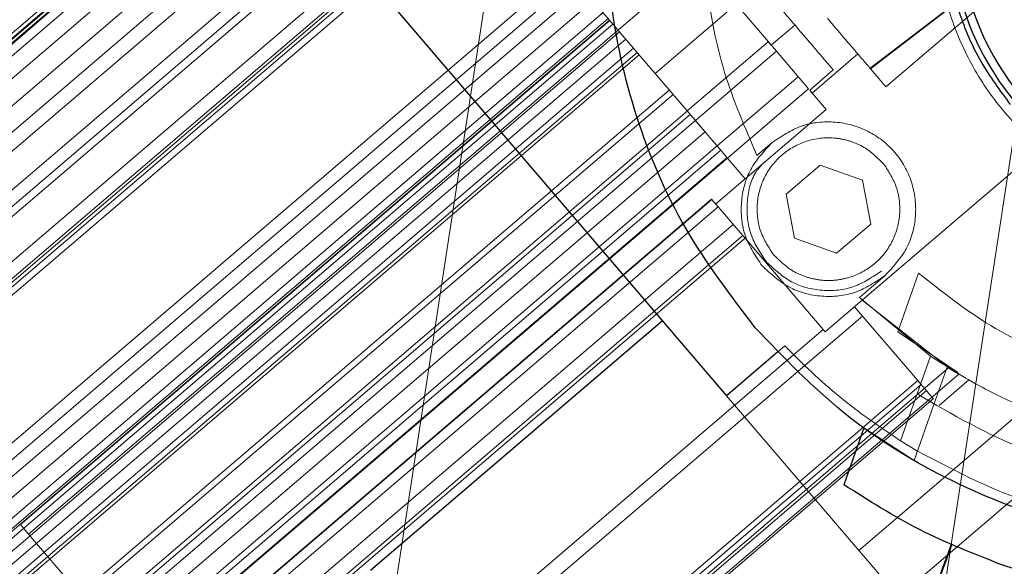
# Paper-space layout 'Top Level(2)' of a CAD drawing. Units: inches. Extents: x 0.1 to 11.1, y 0.2 to 8.4.
# Drawn here: x 2.4 to 2.5, y 3 to 3 of the extents above; entities that cross this region are included whole.
import ezdxf

# ---------------------------------------------------------------- set-up
doc = ezdxf.new("R2010")
doc.units = ezdxf.units.IN
doc.header["$MEASUREMENT"] = 0
doc.linetypes.add('HIDDEN', pattern=[0.07500000000000001, 0.05, -0.025])

psp = doc.layouts.new('Top Level(2)')

# ---------------------------------------------------------------- linework, layer by layer
at = {"color": 7, "linetype": 'HIDDEN', "lineweight": 18}
for p, q in [((2.505485773543183, 3.368229476474874), (2.428545467230679, 2.865471946757013)), ((2.448003964364239, 2.86249408438531), (2.524944270676743, 3.365251614103171)), ((2.472922083480908, 2.960255070477543), (2.498659560846157, 3.128433638532179)), ((2.453321613207776, 3.092432386366014), (2.433545628215168, 2.963208500484427)), ((2.393158546771042, 3.019082597820864), (2.441777801947443, 3.060665586675031)), ((2.435901784349463, 3.055637861142541), (2.221122217526241, 2.871941580709842)), ((2.436073078605085, 3.055437582149763), (2.221293511781864, 2.871741301717064)), ((2.221304532536648, 2.871728416138037), (2.43608409935987, 3.055424696570736)), ((2.436116761094583, 3.055386508136997), (2.221337194271361, 2.871690227704298)), ((2.22135791688658, 2.871443047869809), (2.436247610663555, 3.055233517484837)), ((2.436244797540041, 3.055236806617575), (2.221465269258745, 2.871540481121263)), ((2.221495483289973, 2.871505154567431), (2.436275050113196, 3.05520143500013)), ((2.235822684072609, 2.882876250390891), (2.436711035131145, 3.054691676865256)), ((2.447391912760924, 3.054101510985657), (2.398772657584523, 3.012518522131487)), ((2.394781270051761, 3.017185293191255), (2.437523472404641, 3.053741766909206)), ((2.438506805451747, 3.052592043869616), (2.223723174569327, 2.86890051517643)), ((2.439442915222142, 3.051497534767359), (2.22466334839892, 2.867801254334659)), ((2.225346353108466, 2.867002678254028), (2.440125919931688, 3.050698958686728)), ((2.471829574068337, 2.996324503910158), (2.53562231108001, 3.0508850409342)), ((2.450569888548324, 3.050385789244396), (2.401950633371924, 3.008802800390227)), ((2.442108817881462, 3.04838053415628), (2.399366615528583, 3.011824060438329)), ((2.442462583096635, 3.047966908254367), (2.227680528933394, 2.864273536045016)), ((2.538499628561637, 3.047520851954101), (2.474706891549964, 2.992960314930061)), ((2.229303707472528, 2.862375699122621), (2.44408327429575, 3.04607197955532)), ((2.444823549451801, 3.045206442283841), (2.230043982628579, 2.861510161851142)), ((2.230203644508613, 2.861323483550682), (2.444983211331835, 3.045019763983382)), ((2.402544591315981, 3.00810833869707), (2.445286793668861, 3.044664812415021)), ((2.457052505327181, 3.0428062475119), (2.408433250150779, 3.001223258657733)), ((2.484657108212396, 3.040492054949648), (2.472633315897442, 3.031295164415345)), ((2.472658818927612, 3.031262633276085), (2.484663468824298, 3.040487330793237)), ((2.47377755125073, 3.029957312756377), (2.485284801732779, 3.039758149276174)), ((2.46023048111458, 3.039090525770642), (2.411611225938179, 2.997507536916473)), ((2.450581494559602, 3.03847419406884), (2.407839292206722, 3.001917720350889)), ((2.453759470347001, 3.034758472327581), (2.450581494559602, 3.03847419406884)), ((2.237005447109491, 2.853370746495841), (2.451785013932715, 3.037067026928538)), ((2.237752622073235, 2.852497141898752), (2.452532188896457, 3.036193422331451)), ((2.457045016961891, 3.030916977676402), (2.462922069785412, 3.035943492812621)), ((2.462922069785412, 3.035943492812621), (2.465844591928067, 3.032526450081259)), ((2.238491506810031, 2.851633230319663), (2.453271073633255, 3.035329510752361)), ((2.453647433093893, 3.034892180163917), (2.251663893969677, 2.862140063216545)), ((2.453737923860259, 3.034783664699893), (2.251755724697276, 2.862032693792139)), ((2.411017267994121, 2.99820199860963), (2.453759470347001, 3.034758472327581)), ((2.453737923860263, 3.034783664699888), (2.454824571279277, 3.03351314544171)), ((2.252008117105736, 2.861737594010961), (2.453990316268724, 3.034488564918711)), ((2.465470290938788, 3.032964086619948), (2.467179979032904, 3.034426345568666)), ((2.454458279942479, 3.033941417012932), (2.239678713119258, 2.850245136580231)), ((2.454925130169482, 3.033395570960466), (2.252942931006489, 2.860644600052722)), ((2.454824571279279, 3.033513145441707), (2.455473916818559, 3.032753924006649)), ((2.455473916818559, 3.032753924006649), (2.251823439635968, 2.858576111284001)), ((2.455658380052412, 3.032538247710054), (2.455473916818559, 3.032753924006649)), ((2.459371456703493, 3.028196880575009), (2.465248509527014, 3.033223395711227)), ((2.465248509527012, 3.03322339571123), (2.465524722783036, 3.032900444351844)), ((2.240962801473561, 2.848743767364424), (2.455742368296783, 3.032440047797124)), ((2.455895371558146, 3.032261154821607), (2.253913172395158, 2.859510183913857)), ((2.465844591928067, 3.032526450081259), (2.417225336751665, 2.990943461227092)), ((2.455658380052411, 3.032538247710055), (2.457045016961891, 3.030916977676402)), ((2.455812120252858, 3.032358493097836), (2.455895371558146, 3.032261154821607)), ((2.468171031669663, 3.029806352979873), (2.465844591928068, 3.032526450081257)), ((2.468433786424933, 3.029499137436996), (2.471746307107281, 3.032332264150138)), ((2.469963873138778, 3.031171388153454), (2.468254185044663, 3.029709129204736)), ((2.458344815823825, 3.029397239574651), (2.457045016961891, 3.030916977676402)), ((2.461543047745583, 3.025657834154262), (2.467420100569104, 3.03068434929048)), ((2.468171031669662, 3.029806352979874), (2.419551776493261, 2.988223364125705)), ((2.458072485006157, 3.029715651547465), (2.243292918182939, 2.846019371114762)), ((2.458344815823825, 3.029397239574651), (2.415602613470944, 2.992840765856702)), ((2.460671255565423, 3.026677142473263), (2.458344815823825, 3.029397239574651)), ((2.468254185044662, 3.029709129204736), (2.468433786424933, 3.029499137436996)), ((2.468330975381297, 3.029619345159029), (2.469451697341102, 3.02830898559982)), ((2.469451697341102, 3.02830898559982), (2.46357464451758, 3.023282470463602)), ((2.244596738965489, 2.844494930542358), (2.459376305788711, 3.028191210975058)), ((2.25870488705673, 2.856122145009368), (2.459593238115265, 3.027937571483733)), ((2.417929053212544, 2.990120668755312), (2.460671255565423, 3.026677142473263)), ((2.461537174676061, 3.025664701007117), (2.260648823617526, 2.853849274532752)), ((2.465504521243548, 3.025884941210929), (2.464434464237198, 3.024969744785008)), ((2.484987335822467, 3.025525028777106), (2.472064433261513, 3.014472351988744)), ((2.247031781405733, 2.84164785405676), (2.461811348228955, 3.02534413448946)), ((2.247488280936522, 2.841114110143999), (2.462267847759744, 3.024810390576699)), ((2.46357464451758, 3.023282470463602), (2.461987166970092, 3.02513856542202)), ((2.469023161952654, 3.024268848060982), (2.466555439749236, 3.02215825906681)), ((2.469023161952654, 3.024268848060982), (2.47208484674026, 3.02318703244042)), ((2.463574644517581, 3.023282470463602), (2.461437534399936, 3.021454646777705)), ((2.47208484674026, 3.02318703244042), (2.472678809324446, 3.01999462782569)), ((2.466555439749236, 3.02215825906681), (2.467149402333419, 3.018965854452079)), ((2.416275723851882, 2.983400649010722), (2.461155036322406, 3.02178494641457)), ((2.461137419287386, 3.021805544431805), (2.42053232705215, 2.987076894399751)), ((2.461611057726695, 3.021251761532195), (2.421005965491458, 2.986523111500142)), ((2.461137419287382, 3.021805544431809), (2.461611057726695, 3.021251761532195)), ((2.461611057726694, 3.021251761532196), (2.463398177117923, 3.019162243291513)), ((2.250061946385562, 2.838104954221023), (2.46270440309114, 3.019973410967825)), ((2.472678809324446, 3.01999462782569), (2.470211087121029, 3.017884038831522)), ((2.463398177117923, 3.019162243291513), (2.434536013088741, 2.994477063710333)), ((2.463398177117923, 3.019162243291514), (2.463565511022652, 3.018966594781441)), ((2.422960418787413, 2.984237944749391), (2.46356551102265, 3.018966594781444)), ((2.46356551102265, 3.018966594781444), (2.469375959544666, 3.012172959038425)), ((2.467149402333419, 3.018965854452079), (2.470211087121029, 3.017884038831522)), ((2.473729727830098, 3.016267945681541), (2.471861892638767, 3.014670426968826)), ((2.474648891905173, 3.012182511768715), (2.476151516597309, 3.016434438308998)), ((2.472064433261513, 3.014472351988744), (2.469375959544666, 3.012172959038425)), ((2.477011041634622, 3.01042114551194), (2.471861892638767, 3.014670426968826)), ((2.472064433261513, 3.014472351988744), (2.478324408866876, 3.009558404766037)), ((2.472092856462119, 3.013322890077723), (2.257313289638898, 2.829626609645024)), ((2.47151306966231, 3.014000782724322), (2.476095718807482, 3.008642702549893)), ((2.440161698252327, 2.987493029835337), (2.469224616870116, 3.012349910438883)), ((2.478994062450816, 3.00922120945458), (2.474648891905173, 3.012182511768715)), ((2.465914872949818, 3.010692930284537), (2.466449918034032, 3.011150542678898)), ((2.476043392378847, 3.007682567005712), (2.477011041634633, 3.010421145511931)), ((2.478324408866876, 3.009558404766037), (2.433842750077121, 2.971514211884879)), ((2.479068060510198, 3.009103463972076), (2.434381636753908, 2.970884140079753)), ((2.477259574278211, 3.006910275160458), (2.478218906669914, 3.009624865755564)), ((2.476342546531831, 3.008354109054201), (2.261562979708609, 2.824657828621501)), ((2.476095718807464, 3.008642702549914), (2.264308106148957, 2.827505375277455)), ((2.476095718807482, 3.008642702549893), (2.429079296219315, 2.968430581460146)), ((2.476095718807464, 3.008642702549914), (2.476342546531831, 3.008354109054201)), ((2.477636279010066, 3.006841463830215), (2.47979364302869, 3.008686610236003)), ((2.261941460382668, 2.824212592416716), (2.476723707128345, 3.007911164928658)), ((2.476043392378848, 3.007682567005712), (2.474839557662965, 3.004275551645276)), ((2.434479979442342, 2.97076915680425), (2.477222181795221, 3.0073256305222)), ((2.462233499717375, 3.00754433202779), (2.47984630570414, 2.986951259421919)), ((2.477259574278211, 3.006910275160458), (2.475825962494693, 3.002853632125933)), ((2.475825962494693, 3.002853632125933), (2.47218806696133, 3.005219198211726)), ((2.476064515583942, 3.00352865777723), (2.47483955766297, 3.00427555164527)), ((2.411611225938179, 2.997507536916473), (2.411017267994121, 2.99820199860963)), ((2.411611225938179, 2.997507536916473), (2.417225336751665, 2.990943461227092))]:
    psp.add_line(p, q, dxfattribs=at)
at = {"color": 7, "linetype": 'Continuous', "lineweight": 25}
for p, q in [((2.423209464023463, 3.053171633039489), (2.462233499717374, 3.007544332027789)), ((2.436414571514259, 2.994898470620524), (2.457572319690795, 3.012994231310648)), ((2.465914872949818, 3.010692930284537), (2.462233499717374, 3.007544332027789)), ((2.472188066961331, 3.005219198211727), (2.470728772167535, 3.001089880827061))]:
    psp.add_line(p, q, dxfattribs=at)
psp.add_arc((2.49850669866666, 3.041713354868173), 0.02003655793025909, 35.73398189530358, 220.539649357016, dxfattribs=at)
at = {"color": 8, "linetype": 'Continuous', "lineweight": 25}
psp.add_arc((2.49850669866666, 3.041713354868173), 0.01942810392637558, 32.5671709820217, 221.3593644070094, dxfattribs=at)
at = {"color": 7, "linetype": 'Continuous', "lineweight": 25}
for points, knots in [([(2.464312936784355, 3.012468175893812), (2.462526119504688, 3.014814975951014), (2.458952484945353, 3.019508576065418), (2.455464177118376, 3.02770343478804), (2.453535625305126, 3.03635599729274), (2.453360564663502, 3.045236057049405), (2.454913676414578, 3.053974962907418), (2.458143838396328, 3.062244158757616), (2.4629247113502, 3.069724158906556), (2.469072829738506, 3.076127056538575), (2.476353087849442, 3.081210315441891), (2.484480796598024, 3.084764949218628), (2.493162101059541, 3.086705390168555), (2.501994342962974, 3.08676656831374), (2.508420502785678, 3.08596561463795), (2.511599889304558, 3.084677988475563), (2.512051995972218, 3.084494888883861)], [0, 0, 0, 0, 0.07595452808268983, 0.1519090561653759, 0.2278635842480633, 0.3038181123307493, 0.3797726404134371, 0.4557271684961243, 0.5316816965788107, 0.6076362246614976, 0.6835907527441847, 0.7595452808268726, 0.8354998089095593, 0.9114543369922463, 0.9874088650749325, 1, 1, 1, 1]), ([(2.514215621079333, 3.054749196264793), (2.513369580224809, 3.0556650173797), (2.511626820998641, 3.057551516937008), (2.50832327674757, 3.059753996266569), (2.504537787436721, 3.061366676503934), (2.500409774308737, 3.062183321105432), (2.496204766653805, 3.062139872027603), (2.492179000357968, 3.061261924001144), (2.488552822776659, 3.059674106439353), (2.485397927210367, 3.057510162106544), (2.482689348966362, 3.054808380286005), (2.480460117459817, 3.051537164097651), (2.478854901844205, 3.047742316296584), (2.478036824920362, 3.043617425104433), (2.478078290574086, 3.039409613156458), (2.478965300861417, 3.035391668455406), (2.480520863915298, 3.031738650059431), (2.482053662842113, 3.029677917725994), (2.482797776253986, 3.028677513471552)], [0, 0, 0, 0, 0.05825801621089823, 0.1200056648645902, 0.1843204068813787, 0.2499999999999902, 0.3156795931186002, 0.3799943351353867, 0.4417419837890788, 0.4999999999999801, 0.5582580162108801, 0.6200056648645734, 0.6843204068813638, 0.7499999999999787, 0.8156795931185934, 0.879994335135389, 0.9417419837890934, 1, 1, 1, 1]), ([(2.519275809065897, 3.001926327394203), (2.517030586124561, 3.000838477489422), (2.512131771675744, 2.998464915945236), (2.503846858904937, 2.99677269745424), (2.494989656727844, 2.996559973960174), (2.486239646994815, 2.99811890428786), (2.477992009065093, 3.001363454815631), (2.470436881109253, 3.00608095500884), (2.466354251559321, 3.010339102265488), (2.464312936784355, 3.012468175893812)], [0, 0, 0, 0, 0.1235895371526484, 0.269657947627206, 0.4157263581017669, 0.5617947685763262, 0.7078631790508861, 0.8539315895254455, 1, 1, 1, 1]), ([(2.418072825187127, 2.820872030704295), (2.419242653413538, 2.823193454570537), (2.422198488086048, 2.82905905517626), (2.42666984331325, 2.838335424324697), (2.430938570137173, 2.848676730714832), (2.433512458758898, 2.857144248137694), (2.434757069478443, 2.863784905160638), (2.435247480477407, 2.868671078687792), (2.435245398403906, 2.873536239096234), (2.434640707719565, 2.878975837898976), (2.433495966882352, 2.884998581321716), (2.432124446487577, 2.891641458318607), (2.431204443832629, 2.897883598717054), (2.43105323241498, 2.903701599158769), (2.431756938355153, 2.90898286634809), (2.433265962339209, 2.914164738255698), (2.435991672711545, 2.920538369084513), (2.440394156761977, 2.927970894603283), (2.446465507736455, 2.936316470233887), (2.452910090972115, 2.944520750458571), (2.459208029225937, 2.95270997870628), (2.464830878091018, 2.960931437428135), (2.469314340061758, 2.96944646428038), (2.472402342733347, 2.978406856719686), (2.475187501300356, 2.987584042738296), (2.47740813651344, 2.993677685918687), (2.478524194220166, 2.996740258912866)], [0, 0, 0, 0, 0.0401925308308152, 0.1015554878258579, 0.1573329884589824, 0.2105597491983051, 0.2364026385551779, 0.2619370792102942, 0.2876098273066486, 0.3141635051334682, 0.3514774726543008, 0.3900636116446144, 0.4289596614752326, 0.4581070020806101, 0.4870489849550138, 0.5155775909696759, 0.5440299828308749, 0.5956532948163163, 0.6484602794644788, 0.7019103533819985, 0.7548569824817265, 0.8060114940642983, 0.853686925558289, 0.9011028032168994, 0.9502957631253118, 1, 1, 1, 1])]:
    psp.add_open_spline(points, degree=3, knots=knots, dxfattribs=at)
at = {"color": 7, "linetype": 'HIDDEN', "lineweight": 18}
for points in [[(2.497600389636359, 3.062784986918995), (2.498970226798412, 3.062766770565811), (2.501709901122519, 3.062730337859446), (2.505707710197884, 3.061669616574564), (2.509431350095823, 3.059912975753554), (2.512743430835002, 3.057454317485127), (2.515518144360851, 3.054405808058729), (2.517651016640364, 3.050877279385527), (2.519061508664846, 3.047003264978661), (2.519696414751185, 3.042929568915035), (2.519531773852282, 3.038810002888256), (2.518573799472765, 3.034799982629877), (2.516858638303402, 3.031050824374952), (2.514451008159715, 3.027703992218953), (2.511441755505045, 3.024885771829354), (2.507944427697444, 3.022702502249115), (2.504090988500938, 3.021236564261685), (2.50002683874053, 3.020543271715888), (2.4959053299278, 3.020648784443413), (2.491881977889097, 3.021549121156442), (2.488108594725305, 3.023210309692707), (2.484727560531115, 3.025569668817917), (2.481866450981462, 3.028538173581953), (2.479633223634685, 3.032003813649094), (2.478112144087744, 3.035835822834404), (2.477360607561751, 3.039889601778141), (2.477406968903086, 3.044012216965531), (2.478249488799186, 3.048048011261627), (2.479856339239941, 3.051845074655801), (2.482167029024438, 3.055258746812466), (2.485093848232745, 3.058165395849695), (2.488528305321189, 3.06043603134911), (2.492333548594548, 3.062057059010138), (2.495039910385367, 3.062484550064386), (2.496393091280776, 3.06269829559151)], [(2.450278068160446, 3.054188232347866), (2.451315903910975, 3.052974784190902), (2.453391575412031, 3.050547887876975), (2.456679376221901, 3.046703757598009), (2.45989171319026, 3.042947860413106), (2.462892403328489, 3.039439422863137), (2.465531752148531, 3.036353469272087), (2.467663854161848, 3.033860593827007), (2.469247935193923, 3.032008470109093), (2.469725227157159, 3.031450415472), (2.469963873138778, 3.031171388153454)], [(2.464434464237198, 3.024969744785008), (2.463578044539792, 3.026951519828468), (2.461865205144982, 3.030915069915388), (2.46063993068457, 3.037298428791352), (2.460363817771101, 3.043792451404625), (2.461118880903414, 3.048043736827901), (2.46149641246957, 3.050169379539539)], [(2.469545989574625, 3.034904897876983), (2.470139012320071, 3.034211529627593), (2.471325057810962, 3.032824793128812), (2.472596573143703, 3.0313381244182), (2.473486672195871, 3.030297411517514), (2.473680591565777, 3.03007067901009), (2.47377755125073, 3.029957312756377)], [(2.461987166970089, 3.025138565422022), (2.461681172945339, 3.025496336760297), (2.461069184895839, 3.026211879436845), (2.460154111325577, 3.027281792799104), (2.459696574540446, 3.027816749480232)], [(2.473729727830095, 3.016267945681544), (2.474297255119325, 3.016878491035385), (2.475432309697784, 3.018099581743069), (2.476081875222387, 3.020580502887392), (2.475791962956118, 3.023084637186408), (2.474550807041086, 3.025296114517724), (2.472558542688722, 3.026865185179819), (2.470129654561229, 3.02753990006313), (2.467578016485721, 3.027282901567576), (2.466195686324274, 3.026350927996476), (2.465504521243552, 3.025884941210927)], [(2.464808626772145, 3.016963840152982), (2.464342002678394, 3.017655750380965), (2.463408754490895, 3.01903957083693), (2.463161315618404, 3.021580031703545), (2.463799703934114, 3.024051393224809), (2.464936248807087, 3.0252737585489), (2.465504521243573, 3.025884941210945)], [(2.473729727830107, 3.016267945681553), (2.473037817602123, 3.015801321587803), (2.471653997146158, 3.014868073400303), (2.469113536279544, 3.014620634527813), (2.466642174758279, 3.015259022843522), (2.465419809434189, 3.016395567716495), (2.464808626772145, 3.016963840152982)], [(2.465129193289788, 3.017238013705864), (2.46569963044103, 3.016707626098476), (2.466840504743515, 3.015646850883701), (2.46914710883003, 3.015051021789038), (2.471518205638871, 3.015281964736696), (2.472809771397774, 3.016152996378363), (2.473455554277225, 3.016588512199197)], [(2.476151516597308, 3.016434438308996), (2.477850794333579, 3.0150911375036), (2.481249349806121, 3.012404535892808), (2.487202239458184, 3.009725506948567), (2.493516596038127, 3.008069308809742), (2.497848564470263, 3.008023954448998), (2.500014548686331, 3.008001277268627)], [(2.474839557662963, 3.004275551645274), (2.473335658764365, 3.005292487178355), (2.470327860967169, 3.007326358244517), (2.467742565678412, 3.009875814534105), (2.466449918034032, 3.011150542678898)], [(2.493209005694831, 3.004120801259651), (2.491768526957481, 3.004372595453797), (2.488887569482781, 3.00487618384209), (2.484718270740597, 3.006263790360325), (2.480707138117363, 3.008058036422006), (2.478243073795536, 3.009633442481962), (2.477011041634622, 3.01042114551194)], [(2.477222181795221, 3.0073256305222), (2.477186463559666, 3.007367392647935), (2.477115027088554, 3.007450916899404), (2.476846869691578, 3.00776444926613), (2.476496971531083, 3.008173553768226), (2.476229469715355, 3.008486319622663), (2.476095718807491, 3.008642702549882)], [(2.492442753899208, 3.001390616546263), (2.489538118307554, 3.001992514799473), (2.483728847124244, 3.003196311305893), (2.478605210627312, 3.006187148439106), (2.476043392378847, 3.007682567005712)], [(2.491973203643296, 2.99790655041698), (2.489186659249599, 2.99846129061799), (2.483613570462203, 2.99957077102001), (2.478580867210029, 3.00220936219149), (2.476064515583942, 3.00352865777723)]]:
    psp.add_open_spline(points, degree=3, dxfattribs=at)
for points, knots in [([(2.473632423420959, 3.024340101597126), (2.473150358163722, 3.024815646233554), (2.472419609525178, 3.025536510453534), (2.471145773324896, 3.026054806243979), (2.469819918793752, 3.026323347563251), (2.46809797468141, 3.026162581967506), (2.466265742090902, 3.025197100683028), (2.464947200123418, 3.023600016673954), (2.464438892057837, 3.021946718304335), (2.464431761651586, 3.02059394960558), (2.464679759558289, 3.019241280855176), (2.465236496208296, 3.018379202645316), (2.465603855386801, 3.017810365758115)], [0, 0, 0, 0, 0.1239350046192245, 0.1878694523903917, 0.2517593403080682, 0.3739258757396494, 0.500000522197941, 0.6260751686562259, 0.7482415416049678, 0.8121757216905788, 0.876065330741154, 1, 1, 1, 1]), ([(2.464822535206149, 3.024349764160425), (2.464656812678983, 3.024156718112896), (2.463987588129641, 3.023377155090481), (2.463616520342901, 3.021531616238927), (2.46381644146147, 3.01917907307275), (2.464691609347015, 3.017885033494826), (2.465129193289788, 3.017238013705864)], [0, 0, 0, 0, 0.09886630486401933, 0.3992442032426783, 0.6996221016213444, 1, 1, 1, 1]), ([(2.465603855386801, 3.017810365758115), (2.466068202772912, 3.017349244045062), (2.466782508814884, 3.016639900059138), (2.468043277072901, 3.016112528023164), (2.469083512625433, 3.015891898177972), (2.470150480991582, 3.015893661473731), (2.471479165447461, 3.016168932867834), (2.472960828157014, 3.016965229734045), (2.474042307341173, 3.018253569448298), (2.474582525023122, 3.019498299200657), (2.474801648627602, 3.020542530462494), (2.47479759861768, 3.021605902722926), (2.474538177247622, 3.022947681046194), (2.473989257945951, 3.02379153783592), (2.473632423420959, 3.024340101597126)], [0, 0, 0, 0, 0.1197304557968751, 0.1841814782249676, 0.2499996261425961, 0.3158177740599553, 0.3802687964872979, 0.4999992522819413, 0.6197299125857687, 0.6841811793083294, 0.749999626140621, 0.8158180729729616, 0.8802693396956877, 1, 1, 1, 1]), ([(2.479068060510202, 3.009103463972071), (2.479044667648883, 3.009117188823049), (2.478995472625554, 3.009146052088421), (2.478833570715387, 3.0092447517172), (2.478656452350313, 3.009350526371836), (2.478488948495313, 3.009454815567413), (2.478382417614484, 3.009521884204183), (2.478324408866876, 3.009558404766037)], [0, 0, 0, 0, 0.2298352418759776, 0.4833419021265963, 0.685351049886003, 0.8286657221817721, 1, 1, 1, 1]), ([(2.478571776952805, 2.996719653938616), (2.477495437860807, 2.993787565859859), (2.475184974458919, 2.987493562188114), (2.472334770763124, 2.977991596927251), (2.469042637605168, 2.968709369193347), (2.464641228951414, 2.960622470196217), (2.459728941848291, 2.95340778713572), (2.454752826132652, 2.946833371514532), (2.449547821284976, 2.940192439256398), (2.444514498528428, 2.933641326500986), (2.440010319156538, 2.927179668074826), (2.43666765608309, 2.92153531588797), (2.43441127132335, 2.917014047292044), (2.433474422953861, 2.914291418676163), (2.433126380006819, 2.91327995116655)], [0, 0, 0, 0, 0.09748771415043701, 0.2092665753319506, 0.3097883465334896, 0.4042596181476115, 0.4957522142242597, 0.5821527886350972, 0.6616306940670061, 0.7592604299032718, 0.8403754417248313, 0.9086737390650588, 0.9660719257957661, 1, 1, 1, 1])]:
    psp.add_open_spline(points, degree=3, knots=knots, dxfattribs=at)
at = {"color": 7, "linetype": 'Continuous', "lineweight": 25}
for points in [[(2.380354705059717, 3.025399870975679), (2.380409357883351, 3.025335970336221), (2.38051866353062, 3.025208169057304), (2.381394969627601, 3.024183583020662), (2.38276744904995, 3.022578866065526), (2.384649834299424, 3.020377962010614), (2.386976579775086, 3.017657507441836), (2.389687408098585, 3.01448797928546), (2.392706797964779, 3.010957677822609), (2.395951994094629, 3.007163361370564), (2.399333717786317, 3.00320941549912), (2.40275894702236, 2.999204602500973), (2.406133736995964, 2.995258763603515), (2.40936442581263, 2.991481409250178), (2.412365455698761, 2.987972574463495), (2.415042118447311, 2.984842993046215), (2.417366340945535, 2.98212548836842), (2.41852500536398, 2.980770766099135), (2.419104337573203, 2.980093404964493)], [(2.482108885532598, 2.995313014695066), (2.480118170090518, 2.996090591944337), (2.476136739206357, 2.997645746442879), (2.472531427847143, 2.999941836032334), (2.470728772167535, 3.001089880827061)], [(2.494591804256554, 2.992656719786694), (2.492468081367952, 2.992896251501423), (2.488220635590748, 2.993375314930883), (2.484146135551981, 2.994667114773672), (2.482108885532598, 2.995313014695066)]]:
    psp.add_open_spline(points, degree=3, dxfattribs=at)

doc.saveas('drawing.dxf')
